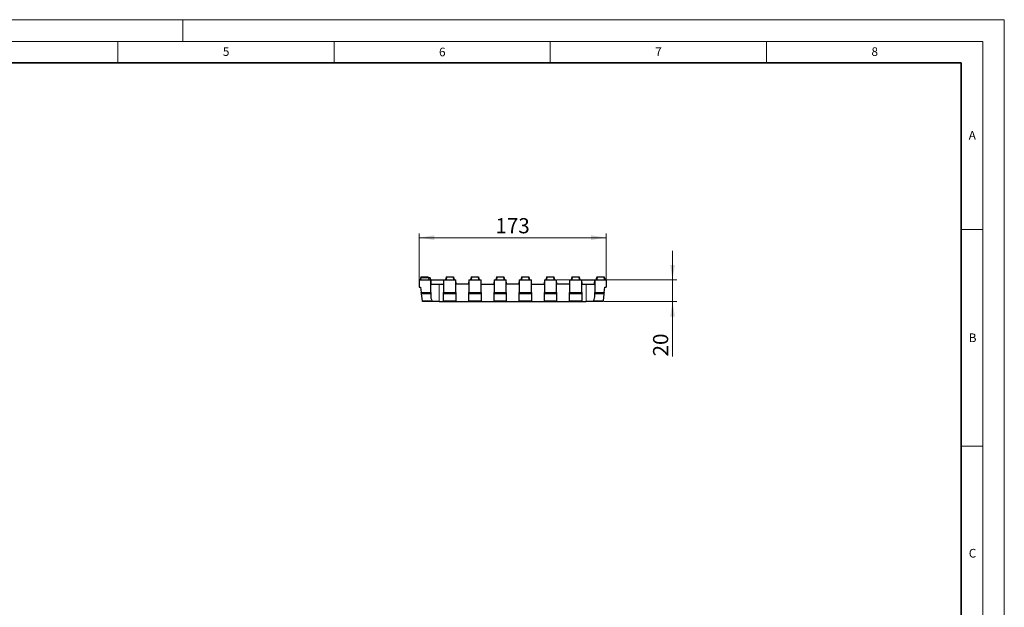
# Model space of a CAD drawing. Units: millimetres. Extents: x 0 to 420, y 0 to 297.
# Drawn here: x 192 to 420, y 161 to 297 of the extents above; entities that cross this region are included whole.
import ezdxf

# ---------------------------------------------------------------- set-up
doc = ezdxf.new("R2010")
doc.units = ezdxf.units.MM
doc.styles.add('SLDTEXTSTYLE0', font='TXT', dxfattribs={"width": 0.605})
doc.dimstyles.new('SLDDIMSTYLE0', dxfattribs={"dimtxt": 3.5, "dimasz": 3.5, "dimexe": 0, "dimexo": 0.0625, "dimgap": 0.875, "dimtad": 1, "dimlfac": 4, "dimrnd": 1e-09, "dimzin": 12, "dimdsep": 46, "dimtxsty": 'SLDTEXTSTYLE0', "dimsah": 1, "dimcen": 0.09, "dimadec": 0, "dimazin": 3, "dimtfac": 1, "dimtdec": 3, "dimtofl": 0, "dimtmove": 0, "dimatfit": 3, "dimfxl": 0, "dimfrac": 2, "dimtolj": 1, "dimtzin": 12, "dimarcsym": 0})
doc.dimstyles.new('SLDDIMSTYLE1', dxfattribs={"dimtxt": 3.5, "dimasz": 3.5, "dimexe": 0, "dimexo": 0.0625, "dimgap": 0.875, "dimtad": 1, "dimlfac": 4, "dimrnd": 1e-09, "dimzin": 12, "dimdsep": 46, "dimtxsty": 'SLDTEXTSTYLE0', "dimsah": 1, "dimcen": 0.09, "dimadec": 0, "dimazin": 3, "dimtfac": 1, "dimtdec": 3, "dimtmove": 0, "dimatfit": 0, "dimfxl": 0, "dimfrac": 2, "dimtolj": 1, "dimtzin": 12, "dimarcsym": 0})

# ---------------------------------------------------------------- blocks, each defined once
blk = doc.blocks.new('_D_3')
at = {"color": 7, "linetype": 'Continuous', "lineweight": 0}
for p, q in [((284.7, 236.96), (284.7, 247.64)), ((284.7, 246.64), (327.95, 246.64)), ((327.95, 236.96), (327.95, 247.64))]:
    blk.add_line(p, q, dxfattribs=at)
at = {"color": 7, "linetype": 'Continuous', "lineweight": 18}
for points in [[(284.7, 246.64), (288.2, 246.1), (288.2, 247.18)], [(327.95, 246.64), (324.45, 247.18), (324.45, 246.1)]]:
    blk.add_solid(points, dxfattribs=at)
at = {"color": 7, "linetype": 'Continuous', "lineweight": 18, "insert": (302.31, 251.15), "char_height": 3.5, "attachment_point": 1, "style": 'SLDTEXTSTYLE0'}
blk.add_mtext('173', dxfattribs=at)
blk = doc.blocks.new('_D_4')
at = {"color": 7, "linetype": 'Continuous', "lineweight": 0}
for p, q in [((343.28, 236.86), (343.28, 243.59)), ((316.57, 236.86), (344.28, 236.86)), ((343.28, 231.86), (343.28, 236.86)), ((327.3, 231.86), (344.28, 231.86)), ((343.28, 231.86), (343.28, 219.19))]:
    blk.add_line(p, q, dxfattribs=at)
at = {"color": 7, "linetype": 'Continuous', "lineweight": 18}
for points in [[(343.28, 236.86), (343.82, 240.36), (342.75, 240.36)], [(343.28, 231.86), (342.75, 228.36), (343.82, 228.36)]]:
    blk.add_solid(points, dxfattribs=at)
at = {"color": 7, "linetype": 'Continuous', "lineweight": 18, "insert": (338.77, 219.19), "char_height": 3.5, "attachment_point": 1, "rotation": 90, "style": 'SLDTEXTSTYLE0'}
blk.add_mtext('20', dxfattribs=at)

msp = doc.modelspace()

# ---------------------------------------------------------------- linework, layer by layer
at = {"color": 7, "linetype": 'Continuous', "lineweight": 18}
for p, q in [((0, 297), (420, 297)), ((230, 292), (230, 297)), ((420, 0), (420, 297)), ((15, 292), (415, 292)), ((215, 292), (215, 287)), ((265, 292), (265, 287)), ((315, 292), (315, 287)), ((365, 292), (365, 287)), ((415, 292), (415, 5)), ((410, 248.5), (415, 248.5)), ((410, 198.5), (415, 198.5))]:
    msp.add_line(p, q, dxfattribs=at)
at = {"color": 7, "linetype": 'Continuous', "lineweight": 35}
for p, q in [((410, 287), (20, 287)), ((410, 5), (410, 287))]:
    msp.add_line(p, q, dxfattribs=at)
at = {"color": 7, "linetype": 'Continuous', "lineweight": 25}
for p, q in [((284.6965, 236.8592), (287.3465, 236.8592)), ((284.6965, 236.8592), (284.6965, 235.2342)), ((284.9994, 237.3592), (284.9112, 236.8592)), ((285.0503, 237.3592), (284.9621, 236.8592)), ((285.0503, 237.3592), (284.9994, 237.3592)), ((285.1017, 237.6092), (285.05, 237.3592)), ((286.8583, 237.3592), (285.0503, 237.3592)), ((285.1017, 237.6092), (285.9465, 237.6092)), ((285.9465, 237.6092), (285.9465, 237.3592)), ((285.9465, 237.6092), (286.7912, 237.6092)), ((286.7912, 237.6092), (286.8429, 237.3592)), ((286.8583, 237.3592), (286.9465, 236.8592)), ((286.9092, 237.3592), (286.8917, 237.3592)), ((287.2145, 237.3592), (286.9426, 237.3592)), ((287.2145, 237.3592), (287.3026, 236.8592)), ((287.3465, 233.9842), (287.3465, 236.8592)), ((287.3465, 236.8592), (287.3989, 235.8592)), ((287.3465, 236.8592), (290.3465, 236.8592)), ((290.3465, 236.8592), (290.2941, 235.8592)), ((290.3465, 236.8592), (290.3465, 233.9842)), ((290.3465, 236.8592), (290.9128, 236.8592)), ((290.9142, 237.6092), (290.759, 236.8592)), ((290.9867, 237.6092), (290.9128, 236.8592)), ((290.9128, 236.8592), (292.6051, 236.8592)), ((290.9142, 237.6092), (290.9867, 237.6092)), ((290.9867, 237.6092), (292.5312, 237.6092)), ((292.5312, 237.6092), (292.6051, 236.8592)), ((292.5312, 237.6092), (292.6037, 237.6092)), ((292.6037, 237.6092), (292.759, 236.8592)), ((292.6051, 236.8592), (293.1715, 236.8592)), ((293.1715, 233.9842), (293.1715, 236.8592)), ((293.2239, 235.8592), (293.1715, 236.8592)), ((296.1715, 236.8592), (296.1191, 235.8592)), ((296.1715, 236.8592), (296.7253, 236.8592)), ((296.1715, 236.8592), (296.1715, 233.9842)), ((296.7267, 237.6092), (296.5715, 236.8592)), ((296.7992, 237.6092), (296.7253, 236.8592)), ((296.7253, 236.8592), (298.4176, 236.8592)), ((296.7267, 237.6092), (296.7992, 237.6092)), ((296.7992, 237.6092), (298.3437, 237.6092)), ((298.3437, 237.6092), (298.4176, 236.8592)), ((298.3437, 237.6092), (298.4162, 237.6092)), ((298.4162, 237.6092), (298.5715, 236.8592)), ((298.4176, 236.8592), (298.9965, 236.8592)), ((298.9965, 233.9842), (298.9965, 236.8592)), ((299.0489, 235.8592), (298.9965, 236.8592)), ((301.9965, 236.8592), (301.9441, 235.8592)), ((301.9965, 236.8592), (301.9965, 233.9842)), ((301.9965, 236.8592), (302.5378, 236.8592)), ((302.5392, 237.6092), (302.384, 236.8592)), ((302.6117, 237.6092), (302.5378, 236.8592)), ((302.5378, 236.8592), (304.2301, 236.8592)), ((302.5392, 237.6092), (302.6117, 237.6092)), ((302.6117, 237.6092), (304.1562, 237.6092)), ((304.1562, 237.6092), (304.2301, 236.8592)), ((304.1562, 237.6092), (304.2287, 237.6092)), ((304.2287, 237.6092), (304.384, 236.8592)), ((304.2301, 236.8592), (304.8215, 236.8592)), ((304.8215, 233.9842), (304.8215, 236.8592)), ((304.8739, 235.8592), (304.8215, 236.8592)), ((307.8215, 236.8592), (307.7691, 235.8592)), ((307.8215, 236.8592), (308.3503, 236.8592)), ((307.8215, 236.8592), (307.8215, 233.9842)), ((308.3517, 237.6092), (308.1965, 236.8592)), ((308.4242, 237.6092), (308.3503, 236.8592)), ((308.3503, 236.8592), (310.0426, 236.8592)), ((308.3517, 237.6092), (308.4242, 237.6092)), ((308.4242, 237.6092), (309.9687, 237.6092)), ((309.9687, 237.6092), (310.0426, 236.8592)), ((309.9687, 237.6092), (310.0412, 237.6092)), ((310.0412, 237.6092), (310.1965, 236.8592)), ((310.0426, 236.8592), (310.6465, 236.8592)), ((310.6465, 233.9842), (310.6465, 236.8592)), ((310.6989, 235.8592), (310.6465, 236.8592)), ((313.6465, 236.8592), (313.5941, 235.8592)), ((313.6465, 236.8592), (314.1628, 236.8592)), ((313.6465, 236.8592), (313.6465, 233.9842)), ((314.1642, 237.6092), (314.009, 236.8592)), ((314.2367, 237.6092), (314.1628, 236.8592)), ((314.1628, 236.8592), (315.8551, 236.8592)), ((314.1642, 237.6092), (314.2367, 237.6092)), ((314.2367, 237.6092), (315.7812, 237.6092)), ((315.7812, 237.6092), (315.8551, 236.8592)), ((315.7812, 237.6092), (315.8537, 237.6092)), ((315.8537, 237.6092), (316.009, 236.8592)), ((315.8551, 236.8592), (316.4715, 236.8592)), ((316.4715, 233.9842), (316.4715, 236.8592)), ((316.5239, 235.8592), (316.4715, 236.8592)), ((319.4715, 236.8592), (319.4191, 235.8592)), ((319.4715, 236.8592), (319.4715, 233.9842)), ((319.4715, 236.8592), (319.9753, 236.8592)), ((319.9767, 237.6092), (319.8215, 236.8592)), ((320.0492, 237.6092), (319.9753, 236.8592)), ((319.9753, 236.8592), (321.6676, 236.8592)), ((319.9767, 237.6092), (320.0492, 237.6092)), ((320.0492, 237.6092), (321.5937, 237.6092)), ((321.5937, 237.6092), (321.6676, 236.8592)), ((321.5937, 237.6092), (321.6662, 237.6092)), ((321.6662, 237.6092), (321.8215, 236.8592)), ((321.6676, 236.8592), (322.2965, 236.8592)), ((322.2965, 233.9842), (322.2965, 236.8592)), ((322.3489, 235.8592), (322.2965, 236.8592)), ((322.2965, 236.8592), (325.2965, 236.8592)), ((325.2441, 235.8592), (325.2965, 236.8592)), ((325.2965, 236.8592), (325.2965, 233.9842)), ((325.2965, 236.8592), (325.7878, 236.8592)), ((325.7892, 237.6092), (325.634, 236.8592)), ((325.8617, 237.6092), (325.7878, 236.8592)), ((325.7878, 236.8592), (327.4801, 236.8592)), ((325.7892, 237.6092), (325.8617, 237.6092)), ((325.8617, 237.6092), (327.4062, 237.6092)), ((327.4062, 237.6092), (327.4801, 236.8592)), ((327.4062, 237.6092), (327.4787, 237.6092)), ((327.4787, 237.6092), (327.634, 236.8592)), ((327.4801, 236.8592), (327.9465, 236.8592)), ((327.9465, 236.8592), (327.9465, 235.2342)), ((284.6965, 235.2342), (285.0215, 235.2342)), ((285.0215, 235.2342), (285.1789, 233.9842)), ((287.3989, 235.8592), (289.3465, 235.8592)), ((289.3465, 235.8592), (290.2941, 235.8592)), ((296.1191, 235.8592), (293.2239, 235.8592)), ((299.0489, 235.8592), (301.9441, 235.8592)), ((307.7691, 235.8592), (304.8739, 235.8592)), ((310.6989, 235.8592), (313.5941, 235.8592)), ((319.4191, 235.8592), (316.5239, 235.8592)), ((322.3489, 235.8592), (323.2965, 235.8592)), ((323.2965, 235.8592), (325.2441, 235.8592)), ((327.4641, 233.9842), (327.6215, 235.2342)), ((327.6215, 235.2342), (327.9465, 235.2342)), ((285.1789, 233.9842), (287.3465, 233.9842)), ((285.2149, 233.6983), (285.1789, 233.9842)), ((285.4262, 232.02), (285.2149, 233.6983)), ((287.3465, 233.9842), (287.3465, 233.6983)), ((287.3465, 233.6983), (287.3465, 233.3336)), ((290.3465, 233.9842), (293.1715, 233.9842)), ((290.3465, 233.6983), (290.3465, 233.9842)), ((290.3465, 232.02), (290.3465, 233.6983)), ((293.1715, 233.9842), (293.1715, 233.6983)), ((293.1715, 233.6983), (293.1715, 232.02)), ((296.1715, 233.9842), (298.9965, 233.9842)), ((296.1715, 233.6983), (296.1715, 233.9842)), ((296.1715, 232.02), (296.1715, 233.6983)), ((298.9965, 233.9842), (298.9965, 233.6983)), ((298.9965, 233.6983), (298.9965, 232.02)), ((301.9965, 233.9842), (304.8215, 233.9842)), ((301.9965, 233.6983), (301.9965, 233.9842)), ((301.9965, 232.02), (301.9965, 233.6983)), ((304.8215, 233.9842), (304.8215, 233.6983)), ((304.8215, 233.6983), (304.8215, 232.02)), ((307.8215, 233.9842), (310.6465, 233.9842)), ((307.8215, 233.6983), (307.8215, 233.9842)), ((307.8215, 232.02), (307.8215, 233.6983)), ((310.6465, 233.9842), (310.6465, 233.6983)), ((310.6465, 233.6983), (310.6465, 232.02)), ((313.6465, 233.9842), (316.4715, 233.9842)), ((313.6465, 233.6983), (313.6465, 233.9842)), ((313.6465, 232.02), (313.6465, 233.6983)), ((316.4715, 233.9842), (316.4715, 233.6983)), ((316.4715, 233.6983), (316.4715, 232.02)), ((319.4715, 233.9842), (322.2965, 233.9842)), ((319.4715, 233.6983), (319.4715, 233.9842)), ((319.4715, 232.02), (319.4715, 233.6983)), ((322.2965, 233.9842), (322.2965, 233.6983)), ((322.2965, 233.6983), (322.2965, 232.02)), ((325.2965, 233.9842), (327.4641, 233.9842)), ((325.2965, 233.6983), (325.2965, 233.9842)), ((325.2965, 233.3336), (325.2965, 233.6983)), ((327.4281, 233.6983), (327.2167, 232.02)), ((327.4641, 233.9842), (327.4281, 233.6983)), ((285.4465, 231.8592), (285.4262, 232.02)), ((287.7535, 231.8592), (285.4465, 231.8592)), ((289.3465, 231.8592), (287.7535, 231.8592)), ((289.3465, 231.8592), (290.3465, 231.8592)), ((290.3465, 231.8592), (290.3465, 232.02)), ((290.3465, 231.8592), (293.1715, 231.8592)), ((293.1715, 232.02), (293.1715, 231.8592)), ((293.1715, 231.8592), (296.1715, 231.8592)), ((296.1715, 231.8592), (296.1715, 232.02)), ((296.1715, 231.8592), (298.9965, 231.8592)), ((298.9965, 232.02), (298.9965, 231.8592)), ((298.9965, 231.8592), (301.9965, 231.8592)), ((301.9965, 231.8592), (301.9965, 232.02)), ((301.9965, 231.8592), (304.8215, 231.8592)), ((304.8215, 232.02), (304.8215, 231.8592)), ((304.8215, 231.8592), (307.8215, 231.8592)), ((307.8215, 231.8592), (307.8215, 232.02)), ((307.8215, 231.8592), (310.6465, 231.8592)), ((310.6465, 232.02), (310.6465, 231.8592)), ((310.6465, 231.8592), (313.6465, 231.8592)), ((313.6465, 231.8592), (313.6465, 232.02)), ((313.6465, 231.8592), (316.4715, 231.8592)), ((316.4715, 232.02), (316.4715, 231.8592)), ((316.4715, 231.8592), (319.4715, 231.8592)), ((319.4715, 231.8592), (319.4715, 232.02)), ((319.4715, 231.8592), (322.2965, 231.8592)), ((322.2965, 232.02), (322.2965, 231.8592)), ((322.2965, 231.8592), (323.2965, 231.8592)), ((324.8894, 231.8592), (323.2965, 231.8592)), ((327.1965, 231.8592), (324.8894, 231.8592)), ((327.2167, 232.02), (327.1965, 231.8592))]:
    msp.add_line(p, q, dxfattribs=at)
at = {"color": 8, "linetype": 'Continuous', "lineweight": 18}
for p, q in [((289.3465, 235.8592), (289.3465, 231.8592)), ((323.2965, 231.8592), (323.2965, 235.8592)), ((285.2149, 233.6983), (287.3465, 233.6983)), ((290.3465, 233.6983), (293.1715, 233.6983)), ((296.1715, 233.6983), (298.9965, 233.6983)), ((301.9965, 233.6983), (304.8215, 233.6983)), ((307.8215, 233.6983), (310.6465, 233.6983)), ((313.6465, 233.6983), (316.4715, 233.6983)), ((319.4715, 233.6983), (322.2965, 233.6983)), ((325.2965, 233.6983), (327.4281, 233.6983)), ((285.4262, 232.02), (287.635, 232.02)), ((290.3465, 232.02), (293.1715, 232.02)), ((296.1715, 232.02), (298.9965, 232.02)), ((301.9965, 232.02), (304.8215, 232.02)), ((307.8215, 232.02), (310.6465, 232.02)), ((313.6465, 232.02), (316.4715, 232.02)), ((319.4715, 232.02), (322.2965, 232.02)), ((325.008, 232.02), (327.2167, 232.02))]:
    msp.add_line(p, q, dxfattribs=at)
at = {"color": 7, "linetype": 'Continuous', "lineweight": 25, "flags": 128}
for points in [[(286.9092, 237.3592), (286.9533, 237.1092), (286.9973, 236.8592)], [(286.9092, 237.3592), (286.944, 237.1614), (286.9707, 237.0103), (286.9973, 236.8592)], [(325.6713, 237.3592), (325.6448, 237.2092), (325.6184, 237.0591), (325.5831, 236.8592)], [(325.6713, 237.3592), (325.6448, 237.2092), (325.6184, 237.0592), (325.5831, 236.8592)], [(327.581, 237.3592), (327.6075, 237.2092), (327.634, 237.0592), (327.6692, 236.8592)]]:
    msp.add_lwpolyline(points, dxfattribs=at)
at = {"color": 7, "linetype": 'Continuous', "lineweight": 25}
for centre, start_param, end_param in [((289.3465, 233.3336), 1.57079633, 2.11459922), ((323.2965, 233.3336), 4.16858609, 4.71238898)]:
    msp.add_ellipse(centre, major_axis=(0, 2.5388), ratio=0.78777778, start_param=start_param, end_param=end_param, dxfattribs=at)
for points, knots in [([(325.7375, 237.3592), (325.7216, 237.3592), (325.6719, 237.3592), (325.6715, 237.3592), (325.6713, 237.3592)], [0, 0, 0, 0, 0.31958537, 1, 1, 1, 1]), ([(327.581, 237.3592), (327.5823, 237.3592), (327.5836, 237.3592), (327.5309, 237.3592), (327.5302, 237.3592)], [0, 0, 0, 0, 0.98585254, 1, 1, 1, 1]), ([(324.8894, 231.8592), (324.9131, 231.8799), (324.9352, 231.9039), (324.9746, 231.9574), (324.9923, 231.9871), (325.008, 232.02)], [0, 0, 0, 0, 0.5, 0.5, 1, 1, 1, 1])]:
    msp.add_open_spline(points, degree=3, knots=knots, dxfattribs=at)
msp.add_open_spline([(287.635, 232.02), (287.6665, 231.9539), (287.7055, 231.9011), (287.7535, 231.8592)], degree=3, dxfattribs=at)

# ---------------------------------------------------------------- texts
at = {"color": 7, "linetype": 'Continuous', "lineweight": 18, "char_height": 2, "attachment_point": 2, "style": 'SLDTEXTSTYLE0'}
for s, insert in [('5', (240.0418, 290.6369)), ('6', (290.0344, 290.5429)), ('7', (340.0216, 290.5954)), ('8', (390.0377, 290.6215)), ('A', (412.5951, 271.2798)), ('B', (412.6717, 224.5121)), ('C', (412.6491, 174.728))]:
    msp.add_mtext(s, dxfattribs=dict(at, insert=insert))

# ---------------------------------------------------------------- dimensions: what is measured, and where the dimension line sits
at = {"color": 7, "linetype": 'Continuous', "lineweight": 18}
dim = msp.add_linear_dim(base=(327.9465, 246.6387), p1=(284.6965, 236.8592), p2=(327.9465, 236.8592), dimstyle='SLDDIMSTYLE0', dxfattribs=at)
dim.commit()
dim.dimension.update_dxf_attribs({"geometry": '_D_3', "text_midpoint": (306.3215, 246.6387), "dimtype": 160})
dim = msp.add_linear_dim(base=(343.2839, 236.8592), p1=(327.1965, 231.8592), p2=(316.4715, 236.8592), angle=90, dimstyle='SLDDIMSTYLE1', dxfattribs=at)
dim.commit()
dim.dimension.update_dxf_attribs({"geometry": '_D_4', "text_midpoint": (343.2839, 221.8592), "dimtype": 160})

doc.saveas('drawing.dxf')
